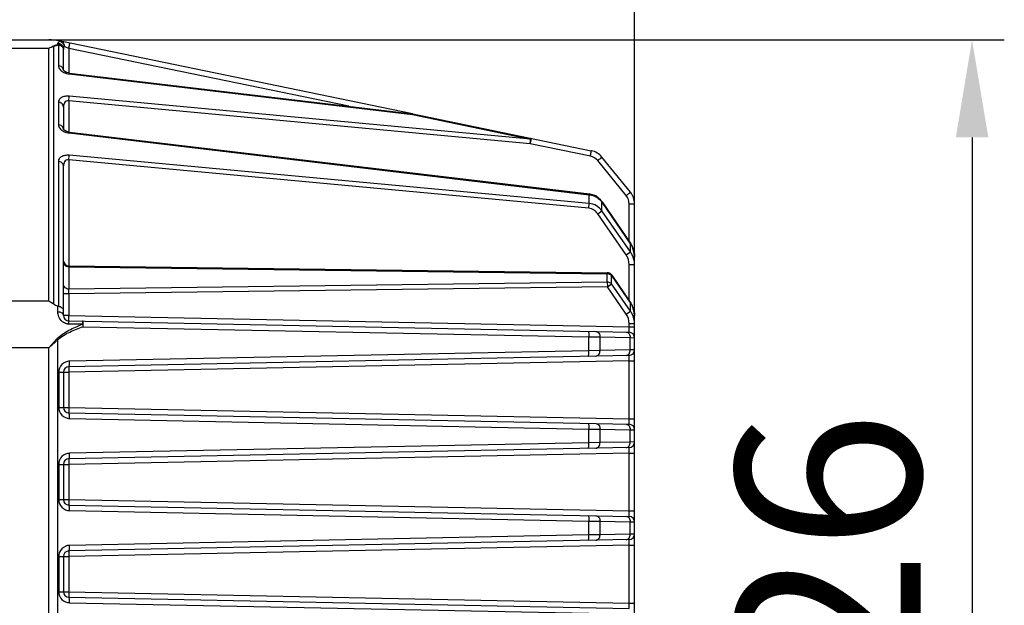
# Model space of a CAD drawing. Units: millimetres. Extents: x 39208 to 40904, y 3382 to 4537.
# Drawn here: x 39942 to 40049, y 4147 to 4211 of the extents above; entities that cross this region are included whole.
import ezdxf

# ---------------------------------------------------------------- set-up
doc = ezdxf.new("R2010")
doc.units = ezdxf.units.MM
doc.layers.add('YA40301-12_DXF_CONTINUOUS_LINE', color=7, linetype='Continuous')
doc.layers.add('细实线', color=7, linetype='Continuous', lineweight=13)
doc.styles.get("Standard").update_dxf_attribs({"font": 'txt', "height": 20})
doc.dimstyles.new('ISO-25', dxfattribs={"dimtxt": 20, "dimasz": 10.6, "dimexe": 3.5, "dimexo": 0, "dimgap": 3, "dimtad": 1, "dimtoh": 1, "dimdec": 0, "dimzin": 1, "dimdsep": 46, "dimtxsty": 'Standard', "dimcen": 2.5, "dimclrd": 3, "dimclre": 3, "dimclrt": 3, "dimadec": 0, "dimazin": 0, "dimtfac": 1, "dimtdec": 0, "dimtmove": 0, "dimatfit": 3, "dimfxl": 1, "dimarcsym": 0})

# ---------------------------------------------------------------- blocks, each defined once
blk = doc.blocks.new('*D10')
at = {"layer": 'Defpoints', "color": 0, "transparency": 16777216}
for p in [(40008.78, 4273.36), (40008.78, 4188.4), (39708.28, 4180.63)]:
    blk.add_point(p, dxfattribs=at)
at = {"layer": '细实线', "color": 3, "lineweight": -2, "transparency": 16777216}
for p, q in [((39708.28, 4180.63), (39708.28, 4276.86)), ((40008.78, 4188.4), (40008.78, 4276.86)), ((39718.88, 4273.36), (39998.18, 4273.36))]:
    blk.add_line(p, q, dxfattribs=at)
at = {"layer": '细实线', "color": 3, "transparency": 16777216}
for points in [[(39718.88, 4275.12), (39718.88, 4271.59), (39708.28, 4273.36)], [(39998.18, 4271.59), (39998.18, 4275.12), (40008.78, 4273.36)]]:
    blk.add_solid(points, dxfattribs=at)
at = {"layer": '细实线', "color": 3, "transparency": 16777216, "insert": (39856.12, 4286.36), "char_height": 20, "attachment_point": 5}
blk.add_mtext('301', dxfattribs=at)
blk = doc.blocks.new('*D11')
at = {"layer": 'Defpoints', "color": 0, "transparency": 16777216}
for p in [(39943.71, 4208.79), (39943.71, 4082.79), (40045.41, 4082.79)]:
    blk.add_point(p, dxfattribs=at)
at = {"layer": '细实线', "color": 3, "lineweight": -2, "transparency": 16777216}
for p, q in [((39943.71, 4208.79), (40048.91, 4208.79)), ((40045.41, 4198.19), (40045.41, 4093.39)), ((39943.71, 4082.79), (40048.91, 4082.79))]:
    blk.add_line(p, q, dxfattribs=at)
at = {"layer": '细实线', "color": 3, "transparency": 16777216}
for points in [[(40047.18, 4198.19), (40043.65, 4198.19), (40045.41, 4208.79)], [(40043.65, 4093.39), (40047.18, 4093.39), (40045.41, 4082.79)]]:
    blk.add_solid(points, dxfattribs=at)
at = {"layer": '细实线', "color": 3, "transparency": 16777216, "insert": (40032.41, 4145.79), "char_height": 20, "attachment_point": 5, "rotation": 90}
blk.add_mtext('126', dxfattribs=at)

msp = doc.modelspace()

# ---------------------------------------------------------------- linework, layer by layer
at = {"layer": 'YA40301-12_DXF_CONTINUOUS_LINE', "color": 7, "linetype": 'Continuous'}
for p, q in [((39940.28, 4208.79), (39945.18, 4208.79)), ((39945.68, 4208.12), (39945.73, 4208.09)), ((39945.74, 4180.1), (39945.74, 4208.09)), ((39946.18, 4208.29), (39946.18, 4208.43)), ((39946.18, 4208.29), (39946.23, 4208.24)), ((39946.23, 4208.24), (39946.23, 4205.99)), ((39946.36, 4208.66), (39946.32, 4208.66)), ((39946.39, 4208.65), (39946.36, 4208.66)), ((39984.67, 4200.76), (39946.45, 4208.66)), ((39946.78, 4205.49), (39946.78, 4207.86)), ((39946.91, 4208.05), (39946.88, 4208.06)), ((39946.94, 4208.04), (39946.91, 4208.05)), ((39947.37, 4207.86), (39946.94, 4208.04)), ((39977.75, 4201.58), (39947.37, 4207.86)), ((39947.37, 4207.86), (39947.37, 4205.19)), ((39945.18, 4207.84), (39940.28, 4207.84)), ((39945.18, 4180.41), (39945.18, 4207.84)), ((39946.82, 4205.45), (39946.8, 4205.47)), ((39947.43, 4205.19), (39947.36, 4205.2)), ((39947.43, 4205.19), (39947.41, 4205.1)), ((39947.41, 4205.1), (39984.66, 4200.67)), ((39947.43, 4205.19), (39984.67, 4200.76)), ((39947.37, 4202.17), (39947.41, 4202.67)), ((39997.49, 4198.02), (39947.41, 4202.67)), ((39946.23, 4202.03), (39946.23, 4199.58)), ((39946.78, 4201.52), (39946.78, 4199.07)), ((39997.45, 4197.51), (39947.37, 4202.17)), ((39947.37, 4202.17), (39947.37, 4198.77)), ((39984.67, 4200.73), (39984.66, 4200.67)), ((39984.66, 4200.67), (39997.49, 4198.02)), ((39984.72, 4200.75), (39984.67, 4200.76)), ((39984.67, 4200.76), (39984.67, 4200.73)), ((39984.71, 4200.75), (39984.72, 4200.75)), ((39984.72, 4200.75), (40004.08, 4196.75)), ((39946.82, 4199.03), (39946.8, 4199.06)), ((39947.43, 4198.77), (39947.36, 4198.78)), ((39947.43, 4198.77), (39947.41, 4198.68)), ((39947.41, 4198.68), (40003.86, 4191.97)), ((39947.43, 4198.77), (40003.88, 4192.06)), ((40003.98, 4196.17), (39997.45, 4197.51)), ((39997.49, 4198.02), (39997.49, 4197.88)), ((39947.37, 4195.76), (39947.41, 4196.26)), ((40003.86, 4191.01), (39947.41, 4196.26)), ((39946.23, 4195.61), (39946.23, 4179.87)), ((39946.78, 4178.88), (39946.78, 4195.11)), ((40003.82, 4190.51), (39947.37, 4195.76)), ((39947.37, 4195.76), (39947.37, 4184.25)), ((40007.88, 4191.88), (40004.78, 4195.68)), ((40008.33, 4192.26), (40005.23, 4196.06)), ((40003.88, 4192.06), (40003.86, 4191.97)), ((40003.86, 4191.01), (40003.86, 4191.97)), ((40003.96, 4192.05), (40003.88, 4192.06)), ((40004.56, 4191.84), (40003.96, 4192.05)), ((40005.08, 4191.42), (40004.56, 4191.84)), ((40003.82, 4190.51), (40003.86, 4191.01)), ((40005.26, 4191.19), (40005.08, 4191.42)), ((40005.26, 4191.19), (40005.23, 4191.17)), ((40005.23, 4190.23), (40005.23, 4191.17)), ((40005.23, 4191.17), (40008.33, 4186.61)), ((40005.26, 4191.19), (40008.36, 4186.63)), ((40008.19, 4190.99), (40008.78, 4190.99)), ((40008.19, 4186.88), (40008.19, 4190.99)), ((40008.78, 4103.29), (40008.78, 4190.99)), ((40004.78, 4189.91), (40005.23, 4190.23)), ((40007.88, 4185.44), (40004.78, 4189.91)), ((40008.33, 4185.76), (40005.23, 4190.23)), ((40008.36, 4186.63), (40008.33, 4186.61)), ((40008.33, 4185.76), (40008.33, 4186.61)), ((40008.5, 4186.41), (40008.36, 4186.63)), ((40007.88, 4185.44), (40008.33, 4185.76)), ((40008.19, 4184.39), (40008.78, 4184.39)), ((40008.19, 4180.47), (40008.19, 4184.39)), ((39947.37, 4184.25), (40005.82, 4183.49)), ((39947.37, 4184.25), (39947.38, 4184.16)), ((39947.38, 4184.16), (40005.81, 4183.4)), ((39947.38, 4184.16), (39947.38, 4181.73)), ((40005.81, 4183.4), (40005.82, 4183.49)), ((40005.81, 4182.49), (40005.81, 4183.4)), ((40005.81, 4182.49), (39947.38, 4181.73)), ((40005.81, 4182.49), (40005.83, 4181.98)), ((40005.83, 4181.98), (40006.28, 4182.3)), ((40006.31, 4183.23), (40006.28, 4183.21)), ((40006.28, 4182.3), (40006.28, 4183.21)), ((40006.28, 4183.21), (40008.33, 4180.2)), ((40008.33, 4179.34), (40006.28, 4182.3)), ((40006.31, 4183.23), (40008.36, 4180.22)), ((39947.37, 4181.23), (39946.78, 4181.23)), ((40005.83, 4181.98), (39947.37, 4181.23)), ((39947.37, 4181.23), (39947.38, 4181.73)), ((39947.37, 4181.23), (39947.37, 4178.88)), ((40007.88, 4179.02), (40005.83, 4181.98)), ((39945.18, 4180.41), (39940.28, 4180.41)), ((40008.36, 4180.22), (40008.33, 4180.2)), ((40008.33, 4179.34), (40008.33, 4180.2)), ((40008.5, 4179.99), (40008.36, 4180.22)), ((39946.18, 4179.27), (39946.18, 4179.88)), ((40007.88, 4179.02), (40008.33, 4179.34)), ((39947.37, 4178.88), (39946.78, 4178.88)), ((39947.36, 4177.94), (39947.37, 4178.28)), ((39948.85, 4177.91), (39947.36, 4177.94)), ((39947.37, 4178.88), (40008.19, 4177.65)), ((39947.37, 4178.28), (40008.19, 4177.05)), ((40008.19, 4177.98), (40008.78, 4177.98)), ((40008.19, 4177.65), (40008.19, 4177.98)), ((39948.85, 4177.91), (39948.94, 4177.65)), ((39948.94, 4177.65), (40003.82, 4176.54)), ((40008.19, 4177.65), (40008.78, 4177.65)), ((39945.18, 4175.36), (39946.06, 4176.32)), ((39945.18, 4175.36), (39946.16, 4176.22)), ((39946.16, 4107.13), (39946.16, 4176.22)), ((40003.82, 4175.04), (40003.82, 4176.54)), ((40003.82, 4176.54), (40005.03, 4176.53)), ((40005.03, 4176.53), (40008.3, 4176.46)), ((40005.03, 4175.06), (40005.03, 4176.53)), ((40008.3, 4175.12), (40008.3, 4176.46)), ((40008.3, 4176.46), (40008.78, 4176.45)), ((39945.18, 4175.36), (39940.28, 4175.36)), ((39945.18, 4107.99), (39945.18, 4175.36)), ((40003.82, 4175.04), (39947.45, 4173.9)), ((40005.03, 4175.06), (40003.82, 4175.04)), ((40008.3, 4175.12), (40005.03, 4175.06)), ((40008.78, 4175.13), (40008.3, 4175.12)), ((40008.19, 4174.53), (39947.37, 4173.3)), ((40008.19, 4173.93), (39947.37, 4172.7)), ((40008.19, 4173.93), (40008.78, 4173.93)), ((40008.19, 4167.65), (40008.19, 4173.93)), ((39946.27, 4172.7), (39947.37, 4172.7)), ((39946.27, 4172.7), (39946.27, 4168.88)), ((39946.78, 4172.7), (39946.78, 4168.88)), ((39947.37, 4172.7), (39947.37, 4168.88)), ((39946.27, 4168.88), (39947.37, 4168.88)), ((39947.37, 4168.88), (40008.19, 4167.65)), ((39947.37, 4168.28), (40008.19, 4167.05)), ((39947.45, 4167.68), (40003.82, 4166.54)), ((40008.19, 4167.65), (40008.78, 4167.65)), ((40003.82, 4165.04), (40003.82, 4166.54)), ((40003.82, 4166.54), (40005.03, 4166.53)), ((40005.03, 4166.53), (40008.3, 4166.46)), ((40005.03, 4165.06), (40005.03, 4166.53)), ((40008.3, 4165.12), (40008.3, 4166.46)), ((40008.3, 4166.46), (40008.78, 4166.45)), ((40008.3, 4165.12), (40005.03, 4165.06)), ((40008.78, 4165.13), (40008.3, 4165.12)), ((40008.19, 4164.53), (39947.37, 4163.3)), ((40003.82, 4165.04), (39947.45, 4163.9)), ((40005.03, 4165.06), (40003.82, 4165.04)), ((40008.19, 4163.93), (39947.37, 4162.7)), ((40008.19, 4163.93), (40008.78, 4163.93)), ((40008.19, 4157.65), (40008.19, 4163.93)), ((39946.27, 4162.7), (39947.37, 4162.7)), ((39946.27, 4162.7), (39946.27, 4158.88)), ((39946.78, 4162.7), (39946.78, 4158.88)), ((39947.37, 4162.7), (39947.37, 4158.88)), ((39946.27, 4158.88), (39947.37, 4158.88)), ((39947.37, 4158.88), (40008.19, 4157.65)), ((39947.37, 4158.28), (40008.19, 4157.05)), ((39947.45, 4157.68), (40003.82, 4156.54)), ((40008.19, 4157.65), (40008.78, 4157.65)), ((40003.82, 4155.04), (40003.82, 4156.54)), ((40003.82, 4156.54), (40005.03, 4156.53)), ((40005.03, 4156.53), (40008.3, 4156.46)), ((40005.03, 4155.06), (40005.03, 4156.53)), ((40008.3, 4155.12), (40008.3, 4156.46)), ((40008.3, 4156.46), (40008.78, 4156.45)), ((40008.19, 4154.53), (39947.37, 4153.3)), ((40003.82, 4155.04), (39947.45, 4153.9)), ((40005.03, 4155.06), (40003.82, 4155.04)), ((40008.3, 4155.12), (40005.03, 4155.06)), ((40008.78, 4155.13), (40008.3, 4155.12)), ((40008.19, 4153.93), (39947.37, 4152.7)), ((40008.19, 4153.93), (40008.78, 4153.93)), ((40008.19, 4147.65), (40008.19, 4153.93)), ((39946.27, 4152.7), (39947.37, 4152.7)), ((39946.27, 4152.7), (39946.27, 4148.88)), ((39946.78, 4152.7), (39946.78, 4148.88)), ((39947.37, 4152.7), (39947.37, 4148.88)), ((39946.27, 4148.88), (39947.37, 4148.88)), ((39947.37, 4148.88), (40008.19, 4147.65)), ((39947.37, 4148.28), (40008.19, 4147.05)), ((39947.45, 4147.68), (40003.82, 4146.54)), ((40008.19, 4147.65), (40008.78, 4147.65))]:
    msp.add_line(p, q, dxfattribs=at)
for points in [[(39946.8, 4205.47), (39946.78, 4205.5), (39946.78, 4205.49)], [(39947.36, 4205.2), (39947.12, 4205.26), (39946.94, 4205.36), (39946.82, 4205.45)], [(39946.8, 4199.06), (39946.78, 4199.09), (39946.78, 4199.07)], [(39947.36, 4198.78), (39947.12, 4198.85), (39946.94, 4198.94), (39946.82, 4199.03)], [(40008.78, 4185.24), (40008.75, 4185.64), (40008.5, 4186.41)], [(40008.78, 4178.83), (40008.75, 4179.23), (40008.5, 4179.99)]]:
    msp.add_lwpolyline(points, dxfattribs=at)
for centre, radius, start, end in [((39945.18, 4202.54), 6.25, 78.325, 90), ((39945.18, 4203.67), 5.13, 77.0745, 89.9638), ((39949.68, 4200.18), 8.88, 116.7415, 120.4276), ((39949.34, 4199.15), 9.64, 111.9332, 115.538), ((39946.46, 4208.35), 0.301, 95.1301, 103.0349), ((39947.57, 4206.82), 1.73, 244.442, 249.8589), ((39947.63, 4206.96), 1.88, 249.8822, 259.1929), ((39947.64, 4207), 1.92, 259.1451, 263.2199), ((39947.57, 4200.4), 1.73, 244.442, 249.8589), ((39947.63, 4200.55), 1.88, 249.8822, 259.1929), ((39947.64, 4200.59), 1.92, 259.1451, 263.2199), ((39969.3, 4200.13), 28.27, 354.6847, 355.0828), ((39977.93, 4199.4), 19.61, 355.0644, 355.5747), ((40003.68, 4194.79), 2, 39.195, 78.325), ((40006.78, 4190.99), 2, 0, 39.195), ((40006.56, 4185.29), 2.21, 28.4371, 36.7342), ((39947.38, 4184.85), 0.6, 187.6924, 269.259), ((40005.81, 4182.69), 0.708, 76.3496, 90.0044), ((39939.92, 4170.48), 11.24, 58.8453, 62.0965), ((40006.56, 4178.88), 2.21, 28.4371, 36.7342), ((39947.43, 4179.13), 1.2, 228.7437, 236.9901), ((39947.38, 4178.88), 0.6, 180, 268.845), ((39947.38, 4179.02), 1.08, 261.54, 268.7099), ((40008.18, 4176.45), 0.6, 359.9978, 88.845), ((39942.32, 4172.56), 5.3, 43.6313, 45.0804), ((40008.18, 4175.13), 0.6, 271.155, 0), ((39947.47, 4172.7), 1.2, 113.5559, 157.9179), ((39947.38, 4172.7), 0.6, 91.155, 180), ((39947.47, 4168.88), 1.2, 202.0728, 246.4244), ((39947.38, 4168.88), 0.6, 180, 268.845), ((40008.18, 4166.45), 0.6, 359.9978, 88.845), ((40008.18, 4165.13), 0.6, 271.155, 0), ((39947.47, 4162.7), 1.2, 113.5559, 157.9179), ((39947.38, 4162.7), 0.6, 91.155, 180), ((39947.38, 4158.88), 0.6, 180, 268.845), ((39947.47, 4158.88), 1.2, 202.0728, 246.4244), ((40008.18, 4156.45), 0.6, 359.9978, 88.845), ((40008.18, 4155.13), 0.6, 271.155, 0), ((39947.47, 4152.7), 1.2, 113.5559, 157.9179), ((39947.38, 4152.7), 0.6, 91.155, 180), ((39947.47, 4148.88), 1.2, 202.0728, 246.4244), ((39947.38, 4148.88), 0.6, 180, 268.845)]:
    msp.add_arc(centre, radius, start, end, dxfattribs=at)
msp.add_ellipse((40012.76, 4175.36), major_axis=(67.3, -5.06), ratio=0.047864, start_param=-3.047244, end_param=-2.99139, dxfattribs=at)
for points, knots in [([(39945.68, 4208.12), (39945.72, 4208.13), (39945.88, 4208.21), (39946.05, 4208.26), (39946.18, 4208.29)], [0, 0, 0, 0, 0.236089, 1, 1, 1, 1]), ([(39945.74, 4208.09), (39945.77, 4208.1), (39945.94, 4208.17), (39946.1, 4208.21), (39946.23, 4208.24)], [0, 0, 0, 0, 0.237321, 1, 1, 1, 1]), ([(39946.18, 4208.43), (39946.18, 4208.47), (39946.23, 4208.58), (39946.33, 4208.63), (39946.39, 4208.65)], [0, 0, 0, 0, 0.427359, 1, 1, 1, 1]), ([(39946.18, 4208.43), (39946.33, 4208.43), (39946.64, 4208.32), (39946.78, 4208.01), (39946.78, 4207.86)], [0, 0, 0, 0, 0.511075, 1, 1, 1, 1]), ([(39946.23, 4208.24), (39946.35, 4208.23), (39946.58, 4208.16), (39946.73, 4207.96), (39946.76, 4207.86)], [0, 0, 0, 0, 0.524009, 1, 1, 1, 1]), ([(39946.88, 4208.06), (39946.89, 4208.19), (39946.84, 4208.46), (39946.62, 4208.63), (39946.51, 4208.65)], [0, 0, 0, 0, 0.531642, 1, 1, 1, 1]), ([(39946.78, 4207.74), (39946.78, 4207.85), (39946.73, 4207.99), (39946.63, 4208.1), (39946.61, 4208.13)], [0, 0, 0, 0, 0.742209, 1, 1, 1, 1]), ([(39947.37, 4207.86), (39947.38, 4207.94), (39947.41, 4208.07), (39947.44, 4208.24), (39947.46, 4208.34), (39947.47, 4208.4), (39947.47, 4208.43), (39947.48, 4208.45), (39947.48, 4208.45)], [0, 0, 0, 0, 0.382257, 0.707031, 0.831215, 0.923336, 0.980235, 1, 1, 1, 1]), ([(39946.71, 4205.73), (39946.68, 4205.76), (39946.56, 4205.91), (39946.37, 4205.98), (39946.23, 4205.99)], [0, 0, 0, 0, 0.239309, 1, 1, 1, 1]), ([(39946.23, 4205.99), (39946.23, 4205.85), (39946.38, 4205.53), (39946.66, 4205.34), (39946.83, 4205.26)], [0, 0, 0, 0, 0.429539, 1, 1, 1, 1]), ([(39947.41, 4202.67), (39947.25, 4202.69), (39946.95, 4202.68), (39946.56, 4202.55), (39946.29, 4202.32), (39946.23, 4202.12), (39946.23, 4202.03)], [0, 0, 0, 0, 0.32575, 0.601099, 0.816915, 1, 1, 1, 1]), ([(39946.78, 4201.52), (39946.78, 4201.65), (39946.65, 4201.92), (39946.37, 4202.02), (39946.23, 4202.03)], [0, 0, 0, 0, 0.470889, 1, 1, 1, 1]), ([(39947.37, 4202.17), (39947.28, 4202.19), (39947.09, 4202.16), (39946.89, 4201.98), (39946.8, 4201.76), (39946.78, 4201.6), (39946.78, 4201.52)], [0, 0, 0, 0, 0.281842, 0.531285, 0.766363, 1, 1, 1, 1]), ([(39984.66, 4200.67), (39984.66, 4200.68), (39984.67, 4200.71), (39984.69, 4200.73), (39984.71, 4200.75)], [0, 0, 0, 0, 0.325999, 1, 1, 1, 1]), ([(39946.23, 4199.58), (39946.23, 4199.44), (39946.38, 4199.11), (39946.66, 4198.93), (39946.83, 4198.85)], [0, 0, 0, 0, 0.429539, 1, 1, 1, 1]), ([(39946.71, 4199.31), (39946.68, 4199.35), (39946.56, 4199.49), (39946.37, 4199.56), (39946.23, 4199.58)], [0, 0, 0, 0, 0.239309, 1, 1, 1, 1]), ([(39997.45, 4197.51), (39997.47, 4197.59), (39997.5, 4197.73), (39997.53, 4197.89), (39997.55, 4197.99), (39997.56, 4198.05), (39997.56, 4198.08), (39997.57, 4198.1), (39997.56, 4198.1)], [0, 0, 0, 0, 0.382771, 0.706986, 0.831132, 0.923533, 0.980395, 1, 1, 1, 1]), ([(39997.56, 4198.1), (39997.55, 4198.1), (39997.52, 4198.07), (39997.51, 4198.04), (39997.49, 4198.02)], [0, 0, 0, 0, 0.320524, 1, 1, 1, 1]), ([(39947.41, 4196.26), (39947.25, 4196.27), (39946.95, 4196.26), (39946.56, 4196.13), (39946.29, 4195.91), (39946.23, 4195.7), (39946.23, 4195.61)], [0, 0, 0, 0, 0.32575, 0.601099, 0.816915, 1, 1, 1, 1]), ([(40003.98, 4196.17), (40003.99, 4196.24), (40004.02, 4196.38), (40004.05, 4196.54), (40004.07, 4196.65), (40004.08, 4196.7), (40004.08, 4196.73), (40004.09, 4196.75), (40004.08, 4196.75)], [0, 0, 0, 0, 0.382257, 0.707031, 0.831215, 0.923336, 0.980235, 1, 1, 1, 1]), ([(39946.78, 4195.11), (39946.78, 4195.24), (39946.65, 4195.5), (39946.37, 4195.6), (39946.23, 4195.61)], [0, 0, 0, 0, 0.470889, 1, 1, 1, 1]), ([(39947.37, 4195.76), (39947.28, 4195.77), (39947.09, 4195.75), (39946.89, 4195.57), (39946.8, 4195.34), (39946.78, 4195.19), (39946.78, 4195.11)], [0, 0, 0, 0, 0.281842, 0.531285, 0.766363, 1, 1, 1, 1]), ([(40004.78, 4195.68), (40004.84, 4195.73), (40004.94, 4195.82), (40005.07, 4195.92), (40005.15, 4195.99), (40005.2, 4196.02), (40005.21, 4196.04), (40005.23, 4196.06), (40005.23, 4196.06)], [0, 0, 0, 0, 0.383263, 0.707963, 0.831932, 0.923821, 0.980507, 1, 1, 1, 1]), ([(40007.88, 4191.88), (40007.94, 4191.93), (40008.04, 4192.01), (40008.17, 4192.12), (40008.25, 4192.19), (40008.3, 4192.22), (40008.31, 4192.24), (40008.33, 4192.25), (40008.33, 4192.26)], [0, 0, 0, 0, 0.383263, 0.707963, 0.831932, 0.923821, 0.980507, 1, 1, 1, 1]), ([(40005.23, 4190.23), (40005.07, 4190.45), (40004.66, 4190.82), (40004.13, 4190.99), (40003.86, 4191.01)], [0, 0, 0, 0, 0.499207, 1, 1, 1, 1]), ([(40004.78, 4189.91), (40004.67, 4190.07), (40004.39, 4190.35), (40004.01, 4190.49), (40003.82, 4190.51)], [0, 0, 0, 0, 0.500582, 1, 1, 1, 1]), ([(40008.78, 4184.39), (40008.78, 4184.75), (40008.66, 4185.25), (40008.4, 4185.66), (40008.33, 4185.76)], [0, 0, 0, 0, 0.748125, 1, 1, 1, 1]), ([(39947.38, 4181.73), (39947.23, 4181.73), (39946.93, 4181.82), (39946.78, 4182.11), (39946.78, 4182.24)], [0, 0, 0, 0, 0.530275, 1, 1, 1, 1]), ([(40006.28, 4182.3), (40006.25, 4182.33), (40006.12, 4182.44), (40005.94, 4182.49), (40005.81, 4182.49)], [0, 0, 0, 0, 0.241593, 1, 1, 1, 1]), ([(39946.64, 4178.23), (39946.48, 4178.36), (39946.25, 4178.7), (39946.18, 4179.09), (39946.18, 4179.27)], [0, 0, 0, 0, 0.527078, 1, 1, 1, 1]), ([(39946.18, 4179.27), (39946.22, 4179.27), (39946.38, 4179.26), (39946.53, 4179.21), (39946.63, 4179.14)], [0, 0, 0, 0, 0.265834, 1, 1, 1, 1]), ([(39946.23, 4179.87), (39946.37, 4179.86), (39946.64, 4179.77), (39946.78, 4179.51), (39946.78, 4179.39)], [0, 0, 0, 0, 0.538191, 1, 1, 1, 1]), ([(39946.63, 4179.14), (39946.65, 4179.13), (39946.73, 4179.06), (39946.78, 4178.95), (39946.78, 4178.88)], [0, 0, 0, 0, 0.281319, 1, 1, 1, 1]), ([(40008.78, 4177.98), (40008.78, 4178.34), (40008.66, 4178.83), (40008.4, 4179.24), (40008.33, 4179.34)], [0, 0, 0, 0, 0.748125, 1, 1, 1, 1]), ([(39947.37, 4178.28), (39947.36, 4178.28), (39947.37, 4178.3), (39947.36, 4178.33), (39947.36, 4178.39), (39947.36, 4178.5), (39947.36, 4178.66), (39947.37, 4178.8), (39947.37, 4178.88)], [0, 0, 0, 0, 0.019653, 0.076584, 0.169071, 0.293301, 0.617534, 1, 1, 1, 1]), ([(39948.86, 4178.25), (39948.87, 4178.25), (39948.85, 4178.2), (39948.86, 4178.15), (39948.85, 4178.03), (39948.85, 4177.95), (39948.85, 4177.91)], [0, 0, 0, 0, 0.069403, 0.271705, 0.590747, 1, 1, 1, 1]), ([(39948.94, 4177.65), (39948.94, 4177.73), (39948.94, 4177.87), (39948.93, 4178.06), (39948.91, 4178.17), (39948.88, 4178.25), (39948.86, 4178.25)], [0, 0, 0, 0, 0.372625, 0.689959, 0.906118, 1, 1, 1, 1]), ([(39946.06, 4176.32), (39946.25, 4176.52), (39946.67, 4176.86), (39947.6, 4177.4), (39948.35, 4177.72), (39948.85, 4177.91)], [0, 0, 0, 0, 0.250388, 0.500534, 1, 1, 1, 1]), ([(39946.16, 4176.22), (39946.34, 4176.41), (39946.78, 4176.72), (39947.71, 4177.2), (39948.45, 4177.48), (39948.94, 4177.65)], [0, 0, 0, 0, 0.250216, 0.500338, 1, 1, 1, 1]), ([(40003.74, 4177.14), (40003.76, 4177.14), (40003.79, 4177.06), (40003.81, 4176.95), (40003.82, 4176.76), (40003.82, 4176.62), (40003.82, 4176.54)], [0, 0, 0, 0, 0.094197, 0.310315, 0.627992, 1, 1, 1, 1]), ([(40004.59, 4177.13), (40004.71, 4177.12), (40004.97, 4176.95), (40005.03, 4176.67), (40005.03, 4176.53)], [0, 0, 0, 0, 0.452445, 1, 1, 1, 1]), ([(40007.86, 4177.06), (40007.98, 4177.06), (40008.24, 4176.89), (40008.3, 4176.61), (40008.3, 4176.46)], [0, 0, 0, 0, 0.452445, 1, 1, 1, 1]), ([(40008.19, 4177.05), (40008.2, 4177.05), (40008.19, 4177.08), (40008.2, 4177.1), (40008.2, 4177.16), (40008.2, 4177.27), (40008.2, 4177.44), (40008.19, 4177.58), (40008.19, 4177.65)], [0, 0, 0, 0, 0.019498, 0.076306, 0.168732, 0.292965, 0.617357, 1, 1, 1, 1]), ([(40003.74, 4174.44), (40003.76, 4174.44), (40003.79, 4174.52), (40003.81, 4174.63), (40003.82, 4174.83), (40003.82, 4174.96), (40003.82, 4175.04)], [0, 0, 0, 0, 0.094197, 0.310315, 0.627992, 1, 1, 1, 1]), ([(40004.59, 4174.46), (40004.71, 4174.46), (40004.97, 4174.63), (40005.03, 4174.91), (40005.03, 4175.06)], [0, 0, 0, 0, 0.452445, 1, 1, 1, 1]), ([(40007.86, 4174.52), (40007.98, 4174.53), (40008.24, 4174.7), (40008.3, 4174.98), (40008.3, 4175.12)], [0, 0, 0, 0, 0.452445, 1, 1, 1, 1]), ([(39947.37, 4173.3), (39947.39, 4173.3), (39947.42, 4173.38), (39947.43, 4173.5), (39947.45, 4173.69), (39947.45, 4173.83), (39947.45, 4173.9)], [0, 0, 0, 0, 0.094105, 0.31044, 0.627533, 1, 1, 1, 1]), ([(40008.19, 4173.93), (40008.19, 4174.01), (40008.2, 4174.15), (40008.2, 4174.32), (40008.2, 4174.42), (40008.2, 4174.48), (40008.19, 4174.51), (40008.2, 4174.53), (40008.19, 4174.53)], [0, 0, 0, 0, 0.382638, 0.707035, 0.831268, 0.923693, 0.980502, 1, 1, 1, 1]), ([(39947.37, 4173.3), (39947.36, 4173.3), (39947.37, 4173.28), (39947.36, 4173.25), (39947.36, 4173.2), (39947.36, 4173.09), (39947.36, 4172.92), (39947.37, 4172.78), (39947.37, 4172.7)], [0, 0, 0, 0, 0.019653, 0.076584, 0.169071, 0.293301, 0.617534, 1, 1, 1, 1]), ([(39947.37, 4168.88), (39947.37, 4168.8), (39947.36, 4168.66), (39947.36, 4168.5), (39947.36, 4168.39), (39947.36, 4168.33), (39947.37, 4168.3), (39947.36, 4168.28), (39947.37, 4168.28)], [0, 0, 0, 0, 0.382466, 0.706699, 0.830929, 0.923416, 0.980347, 1, 1, 1, 1]), ([(39947.45, 4167.68), (39947.45, 4167.76), (39947.45, 4167.9), (39947.43, 4168.09), (39947.42, 4168.2), (39947.39, 4168.28), (39947.37, 4168.28)], [0, 0, 0, 0, 0.372467, 0.68956, 0.905895, 1, 1, 1, 1]), ([(40008.19, 4167.05), (40008.2, 4167.05), (40008.19, 4167.08), (40008.2, 4167.1), (40008.2, 4167.16), (40008.2, 4167.27), (40008.2, 4167.44), (40008.19, 4167.58), (40008.19, 4167.65)], [0, 0, 0, 0, 0.019498, 0.076306, 0.168732, 0.292965, 0.617357, 1, 1, 1, 1]), ([(40003.74, 4167.14), (40003.76, 4167.14), (40003.79, 4167.06), (40003.81, 4166.95), (40003.82, 4166.76), (40003.82, 4166.62), (40003.82, 4166.54)], [0, 0, 0, 0, 0.094197, 0.310315, 0.627992, 1, 1, 1, 1]), ([(40004.59, 4167.13), (40004.71, 4167.12), (40004.97, 4166.95), (40005.03, 4166.67), (40005.03, 4166.53)], [0, 0, 0, 0, 0.452445, 1, 1, 1, 1]), ([(40007.86, 4167.06), (40007.98, 4167.06), (40008.24, 4166.89), (40008.3, 4166.61), (40008.3, 4166.46)], [0, 0, 0, 0, 0.452445, 1, 1, 1, 1]), ([(40007.86, 4164.52), (40007.98, 4164.53), (40008.24, 4164.7), (40008.3, 4164.98), (40008.3, 4165.12)], [0, 0, 0, 0, 0.452445, 1, 1, 1, 1]), ([(40003.74, 4164.44), (40003.76, 4164.44), (40003.79, 4164.52), (40003.81, 4164.63), (40003.82, 4164.83), (40003.82, 4164.96), (40003.82, 4165.04)], [0, 0, 0, 0, 0.094197, 0.310315, 0.627992, 1, 1, 1, 1]), ([(40004.59, 4164.46), (40004.71, 4164.46), (40004.97, 4164.63), (40005.03, 4164.91), (40005.03, 4165.06)], [0, 0, 0, 0, 0.452445, 1, 1, 1, 1]), ([(40008.19, 4163.93), (40008.19, 4164.01), (40008.2, 4164.15), (40008.2, 4164.32), (40008.2, 4164.42), (40008.2, 4164.48), (40008.19, 4164.51), (40008.2, 4164.53), (40008.19, 4164.53)], [0, 0, 0, 0, 0.382638, 0.707035, 0.831268, 0.923693, 0.980502, 1, 1, 1, 1]), ([(39947.37, 4163.3), (39947.36, 4163.3), (39947.37, 4163.28), (39947.36, 4163.25), (39947.36, 4163.2), (39947.36, 4163.09), (39947.36, 4162.92), (39947.37, 4162.78), (39947.37, 4162.7)], [0, 0, 0, 0, 0.019653, 0.076584, 0.169071, 0.293301, 0.617534, 1, 1, 1, 1]), ([(39947.37, 4163.3), (39947.39, 4163.3), (39947.42, 4163.38), (39947.43, 4163.5), (39947.45, 4163.69), (39947.45, 4163.83), (39947.45, 4163.9)], [0, 0, 0, 0, 0.094105, 0.31044, 0.627533, 1, 1, 1, 1]), ([(39947.37, 4158.88), (39947.37, 4158.8), (39947.36, 4158.66), (39947.36, 4158.5), (39947.36, 4158.39), (39947.36, 4158.33), (39947.37, 4158.3), (39947.36, 4158.28), (39947.37, 4158.28)], [0, 0, 0, 0, 0.382466, 0.706699, 0.830929, 0.923416, 0.980347, 1, 1, 1, 1]), ([(39947.45, 4157.68), (39947.45, 4157.76), (39947.45, 4157.9), (39947.43, 4158.09), (39947.42, 4158.2), (39947.39, 4158.28), (39947.37, 4158.28)], [0, 0, 0, 0, 0.372467, 0.68956, 0.905895, 1, 1, 1, 1]), ([(40008.19, 4157.05), (40008.2, 4157.05), (40008.19, 4157.08), (40008.2, 4157.1), (40008.2, 4157.16), (40008.2, 4157.27), (40008.2, 4157.44), (40008.19, 4157.58), (40008.19, 4157.65)], [0, 0, 0, 0, 0.019498, 0.076306, 0.168732, 0.292965, 0.617357, 1, 1, 1, 1]), ([(40003.74, 4157.14), (40003.76, 4157.14), (40003.79, 4157.06), (40003.81, 4156.95), (40003.82, 4156.76), (40003.82, 4156.62), (40003.82, 4156.54)], [0, 0, 0, 0, 0.094197, 0.310315, 0.627992, 1, 1, 1, 1]), ([(40004.59, 4157.13), (40004.71, 4157.12), (40004.97, 4156.95), (40005.03, 4156.67), (40005.03, 4156.53)], [0, 0, 0, 0, 0.452445, 1, 1, 1, 1]), ([(40007.86, 4157.06), (40007.98, 4157.06), (40008.24, 4156.89), (40008.3, 4156.61), (40008.3, 4156.46)], [0, 0, 0, 0, 0.452445, 1, 1, 1, 1]), ([(40003.74, 4154.44), (40003.76, 4154.44), (40003.79, 4154.52), (40003.81, 4154.63), (40003.82, 4154.83), (40003.82, 4154.96), (40003.82, 4155.04)], [0, 0, 0, 0, 0.094197, 0.310315, 0.627992, 1, 1, 1, 1]), ([(40004.59, 4154.46), (40004.71, 4154.46), (40004.97, 4154.63), (40005.03, 4154.91), (40005.03, 4155.06)], [0, 0, 0, 0, 0.452445, 1, 1, 1, 1]), ([(40007.86, 4154.52), (40007.98, 4154.53), (40008.24, 4154.7), (40008.3, 4154.98), (40008.3, 4155.12)], [0, 0, 0, 0, 0.452445, 1, 1, 1, 1]), ([(40008.19, 4153.93), (40008.19, 4154.01), (40008.2, 4154.15), (40008.2, 4154.32), (40008.2, 4154.42), (40008.2, 4154.48), (40008.19, 4154.51), (40008.2, 4154.53), (40008.19, 4154.53)], [0, 0, 0, 0, 0.382638, 0.707035, 0.831268, 0.923693, 0.980502, 1, 1, 1, 1]), ([(39947.37, 4153.3), (39947.39, 4153.3), (39947.42, 4153.38), (39947.43, 4153.5), (39947.45, 4153.69), (39947.45, 4153.83), (39947.45, 4153.9)], [0, 0, 0, 0, 0.094105, 0.31044, 0.627533, 1, 1, 1, 1]), ([(39947.37, 4153.3), (39947.36, 4153.3), (39947.37, 4153.28), (39947.36, 4153.25), (39947.36, 4153.2), (39947.36, 4153.09), (39947.36, 4152.92), (39947.37, 4152.78), (39947.37, 4152.7)], [0, 0, 0, 0, 0.019653, 0.076584, 0.169071, 0.293301, 0.617534, 1, 1, 1, 1]), ([(39947.37, 4148.88), (39947.37, 4148.8), (39947.36, 4148.66), (39947.36, 4148.5), (39947.36, 4148.39), (39947.36, 4148.33), (39947.37, 4148.3), (39947.36, 4148.28), (39947.37, 4148.28)], [0, 0, 0, 0, 0.382466, 0.706699, 0.830929, 0.923416, 0.980347, 1, 1, 1, 1]), ([(39947.45, 4147.68), (39947.45, 4147.76), (39947.45, 4147.9), (39947.43, 4148.09), (39947.42, 4148.2), (39947.39, 4148.28), (39947.37, 4148.28)], [0, 0, 0, 0, 0.372467, 0.68956, 0.905895, 1, 1, 1, 1]), ([(40008.19, 4147.05), (40008.2, 4147.05), (40008.19, 4147.08), (40008.2, 4147.1), (40008.2, 4147.16), (40008.2, 4147.27), (40008.2, 4147.44), (40008.19, 4147.58), (40008.19, 4147.65)], [0, 0, 0, 0, 0.019498, 0.076306, 0.168732, 0.292965, 0.617357, 1, 1, 1, 1])]:
    msp.add_open_spline(points, degree=3, knots=knots, dxfattribs=at)
for points in [[(39946.61, 4208.13), (39946.49, 4208.23), (39946.33, 4208.29), (39946.18, 4208.29)], [(39946.32, 4208.66), (39946.36, 4208.67), (39946.41, 4208.67), (39946.45, 4208.66)], [(39946.39, 4208.65), (39946.47, 4208.63), (39946.55, 4208.6), (39946.62, 4208.55)], [(39946.51, 4208.65), (39946.48, 4208.66), (39946.46, 4208.66), (39946.43, 4208.65)], [(39946.62, 4208.55), (39946.69, 4208.49), (39946.75, 4208.42), (39946.8, 4208.34)], [(39946.76, 4207.86), (39946.77, 4207.82), (39946.78, 4207.78), (39946.78, 4207.74)], [(39946.78, 4207.86), (39946.78, 4207.92), (39946.8, 4207.97), (39946.83, 4208.01)], [(39946.8, 4208.34), (39946.84, 4208.25), (39946.88, 4208.16), (39946.88, 4208.06)], [(39946.83, 4208.01), (39946.85, 4208.03), (39946.86, 4208.05), (39946.88, 4208.06)], [(39946.78, 4205.49), (39946.78, 4205.57), (39946.75, 4205.66), (39946.71, 4205.73)], [(39946.78, 4199.07), (39946.78, 4199.16), (39946.75, 4199.24), (39946.71, 4199.31)], [(40004.78, 4195.68), (40004.58, 4195.92), (40004.28, 4196.1), (40003.98, 4196.17)], [(40003.86, 4191.97), (40004.03, 4191.95), (40004.2, 4191.91), (40004.36, 4191.85)], [(40004.36, 4191.85), (40004.53, 4191.78), (40004.69, 4191.69), (40004.83, 4191.58)], [(40008.19, 4190.99), (40008.19, 4191.31), (40008.08, 4191.63), (40007.88, 4191.88)], [(40004.83, 4191.58), (40004.98, 4191.46), (40005.12, 4191.32), (40005.23, 4191.17)], [(40008.19, 4184.39), (40008.19, 4184.75), (40008.08, 4185.14), (40007.88, 4185.44)], [(40008.5, 4186.34), (40008.68, 4186.01), (40008.78, 4185.62), (40008.78, 4185.24)], [(39946.78, 4184.66), (39946.78, 4184.57), (39946.81, 4184.48), (39946.86, 4184.41)], [(39946.86, 4184.41), (39946.91, 4184.33), (39946.99, 4184.26), (39947.08, 4184.22)], [(39947.08, 4184.22), (39947.17, 4184.18), (39947.28, 4184.16), (39947.38, 4184.16)], [(40006.04, 4183.45), (40005.97, 4183.48), (40005.9, 4183.49), (40005.82, 4183.49)], [(40005.98, 4183.38), (40006.04, 4183.37), (40006.09, 4183.35), (40006.14, 4183.32)], [(40006.31, 4183.23), (40006.25, 4183.33), (40006.15, 4183.41), (40006.04, 4183.45)], [(40006.14, 4183.32), (40006.19, 4183.29), (40006.24, 4183.26), (40006.28, 4183.21)], [(39946.18, 4179.88), (39946.2, 4179.88), (39946.21, 4179.87), (39946.23, 4179.87)], [(40008.19, 4177.98), (40008.19, 4178.34), (40008.08, 4178.72), (40007.88, 4179.02)], [(40008.5, 4179.93), (40008.68, 4179.6), (40008.78, 4179.21), (40008.78, 4178.83)], [(39947.22, 4177.95), (39947.06, 4177.97), (39946.91, 4178.03), (39946.78, 4178.12)], [(39947.45, 4173.9), (39947.29, 4173.9), (39947.14, 4173.87), (39946.99, 4173.8)], [(39946.36, 4173.16), (39946.3, 4173.01), (39946.27, 4172.86), (39946.27, 4172.7)], [(39946.27, 4168.88), (39946.27, 4168.73), (39946.3, 4168.57), (39946.36, 4168.43)], [(39946.99, 4167.78), (39947.14, 4167.72), (39947.29, 4167.68), (39947.45, 4167.68)], [(39946.36, 4163.16), (39946.3, 4163.01), (39946.27, 4162.86), (39946.27, 4162.7)], [(39947.45, 4163.9), (39947.29, 4163.9), (39947.14, 4163.87), (39946.99, 4163.8)], [(39946.27, 4158.88), (39946.27, 4158.73), (39946.3, 4158.57), (39946.36, 4158.43)], [(39946.99, 4157.78), (39947.14, 4157.72), (39947.29, 4157.68), (39947.45, 4157.68)], [(39947.45, 4153.9), (39947.29, 4153.9), (39947.14, 4153.87), (39946.99, 4153.8)], [(39946.36, 4153.16), (39946.3, 4153.01), (39946.27, 4152.86), (39946.27, 4152.7)], [(39946.27, 4148.88), (39946.27, 4148.73), (39946.3, 4148.57), (39946.36, 4148.43)], [(39946.99, 4147.78), (39947.14, 4147.72), (39947.29, 4147.68), (39947.45, 4147.68)]]:
    msp.add_open_spline(points, degree=3, dxfattribs=at)

# ---------------------------------------------------------------- dimensions: what is measured, and where the dimension line sits
at = {"layer": '细实线'}
dim = msp.add_linear_dim(base=(40008.78027296, 4273.35821005), p1=(39708.28027296, 4180.62945549), p2=(40008.78027296, 4188.40379785), dimstyle='ISO-25', dxfattribs=at)
dim.commit()
dim.dimension.update_dxf_attribs({"geometry": '*D10', "text_midpoint": (39856.11776426, 4273.35821005), "dimtype": 160})
dim = msp.add_linear_dim(base=(40045.41, 4082.79), p1=(39943.71, 4208.79), p2=(39943.71, 4082.79), angle=90, dimstyle='ISO-25', dxfattribs=at)
dim.commit()
dim.dimension.update_dxf_attribs({"geometry": '*D11', "text_midpoint": (40032.41, 4145.79)})

doc.saveas('drawing.dxf')
